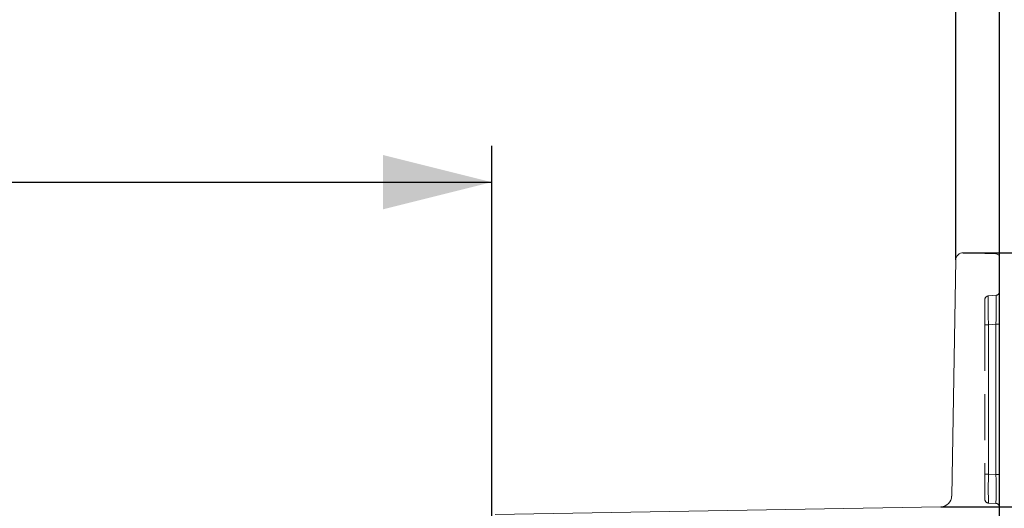
# Model space of a CAD drawing. Units: millimetres. Extents: x 0 to 420, y 0 to 297.
# Drawn here: x 346 to 374, y 263 to 276 of the extents above; entities that cross this region are included whole.
import ezdxf

# ---------------------------------------------------------------- set-up
doc = ezdxf.new("R2010")
doc.units = ezdxf.units.MM
doc.linetypes.add('HIDDEN', pattern=[1.905, 1.27, -0.635])
doc.linetypes.add('PHANTOM', pattern=[12.7, 6.35, -1.27, 1.27, -1.27, 1.27, -1.27])
doc.layers.add('FORMAT', color=7, linetype='Continuous')
doc.styles.add('SLDTEXTSTYLE3', font='TXT', dxfattribs={"width": 0.75})
doc.styles.add('SLDTEXTSTYLE4', font='TXT', dxfattribs={"width": 0.75, "bigfont": 'bigfont'})
doc.dimstyles.new('SLDDIMSTYLE0', dxfattribs={"dimtxt": 3, "dimasz": 3, "dimexe": 0, "dimexo": 0.0625, "dimgap": 0.75, "dimtad": 2, "dimlfac": 5, "dimrnd": 1e-09, "dimzin": 12, "dimdsep": 46, "dimtxsty": 'SLDTEXTSTYLE3', "dimsah": 1, "dimcen": 0.09, "dimadec": 0, "dimazin": 3, "dimtfac": 1, "dimtofl": 0, "dimtmove": 0, "dimatfit": 3, "dimfxl": 1, "dimfrac": 2, "dimtolj": 1, "dimtzin": 12, "dimarcsym": 0})
doc.dimstyles.new('SLDDIMSTYLE2', dxfattribs={"dimtxt": 3, "dimasz": 3, "dimexe": 0, "dimexo": 0.0625, "dimgap": 0.75, "dimtad": 2, "dimdec": 0, "dimlfac": 5, "dimrnd": 1e-09, "dimzin": 12, "dimdsep": 46, "dimtxsty": 'SLDTEXTSTYLE3', "dimsah": 1, "dimcen": 0.09, "dimadec": 0, "dimazin": 3, "dimtfac": 1, "dimtofl": 0, "dimtmove": 0, "dimatfit": 3, "dimfxl": 1, "dimfrac": 2, "dimtolj": 1, "dimtzin": 12, "dimarcsym": 0})

# ---------------------------------------------------------------- blocks, each defined once
blk = doc.blocks.new('_D_6')
at = {"layer": 'FORMAT', "transparency": 16777216}
for p, q in [((319.499, 261.534), (319.499, 272.633)), ((359.499, 261.534), (359.499, 272.633)), ((319.499, 271.633), (359.499, 271.633))]:
    blk.add_line(p, q, dxfattribs=at)
for points in [[(319.499, 271.633), (322.499, 270.883), (322.499, 272.383)], [(359.499, 271.633), (356.499, 272.383), (356.499, 270.883)]]:
    blk.add_solid(points, dxfattribs=at)
at = {"layer": 'FORMAT', "transparency": 16777216, "insert": (335.078, 275.5, -100.98), "char_height": 3, "attachment_point": 1, "style": 'SLDTEXTSTYLE3'}
blk.add_mtext('200', dxfattribs=at)
blk = doc.blocks.new('_D_7')
at = {"layer": 'FORMAT', "transparency": 16777216}
for p, q in [((306.702, 269.489), (306.702, 278.621)), ((372.295, 269.489), (372.295, 278.621)), ((306.702, 277.621), (372.295, 277.621))]:
    blk.add_line(p, q, dxfattribs=at)
for points in [[(306.702, 277.621), (309.702, 276.871), (309.702, 278.371)], [(372.295, 277.621), (369.295, 278.371), (369.295, 276.871)]]:
    blk.add_solid(points, dxfattribs=at)
at = {"layer": 'FORMAT', "transparency": 16777216, "insert": (335.078, 281.489, -100.98), "char_height": 3, "attachment_point": 1, "style": 'SLDTEXTSTYLE3'}
blk.add_mtext('328', dxfattribs=at)
blk = doc.blocks.new('_D_8')
at = {"layer": 'FORMAT', "transparency": 16777216}
for p, q in [((305.499, 261.604), (305.499, 284.993)), ((373.499, 261.604), (373.499, 284.993)), ((305.499, 283.993), (373.499, 283.993))]:
    blk.add_line(p, q, dxfattribs=at)
for points in [[(305.499, 283.993), (308.499, 283.243), (308.499, 284.743)], [(373.499, 283.993), (370.499, 284.743), (370.499, 283.243)]]:
    blk.add_solid(points, dxfattribs=at)
at = {"layer": 'FORMAT', "transparency": 16777216, "insert": (335.078, 287.86, -100.98), "char_height": 3, "attachment_point": 1, "style": 'SLDTEXTSTYLE3'}
blk.add_mtext('340', dxfattribs=at)
blk = doc.blocks.new('_D_10')
at = {"layer": 'FORMAT', "transparency": 16777216}
for p, q in [((372.502, 269.686), (387.242, 269.686)), ((386.242, 201.686), (386.242, 269.686)), ((374.499, 201.686), (387.242, 201.686))]:
    blk.add_line(p, q, dxfattribs=at)
for points in [[(386.242, 269.686), (385.492, 266.686), (386.992, 266.686)], [(386.242, 201.686), (386.992, 204.686), (385.492, 204.686)]]:
    blk.add_solid(points, dxfattribs=at)
at = {"layer": 'FORMAT', "transparency": 16777216, "insert": (382.375, 232.294, -100.98), "char_height": 3, "attachment_point": 1, "rotation": 90, "style": 'SLDTEXTSTYLE4'}
blk.add_mtext('А-В', dxfattribs=at)
blk = doc.blocks.new('_D_11')
at = {"layer": 'FORMAT', "transparency": 16777216}
for p, q in [((372.502, 269.686), (381.32, 269.686)), ((380.32, 262.68), (380.32, 269.686)), ((371.887, 262.68), (381.32, 262.68))]:
    blk.add_line(p, q, dxfattribs=at)
for points in [[(380.32, 269.686), (379.57, 266.686), (381.07, 266.686)], [(380.32, 262.68), (381.07, 265.68), (379.57, 265.68)]]:
    blk.add_solid(points, dxfattribs=at)
at = {"layer": 'FORMAT', "transparency": 16777216, "insert": (376.453, 262.501, -100.98), "char_height": 3, "attachment_point": 1, "rotation": 90, "style": 'SLDTEXTSTYLE3'}
blk.add_mtext('35', dxfattribs=at)

msp = doc.modelspace()

# ---------------------------------------------------------------- linework, layer by layer
at = {"color": 7, "linetype": 'Continuous', "lineweight": 15}
for p, q in [((372.5016, 269.6859), (373.4019, 269.657)), ((372.1815, 262.9749), (372.2952, 269.4895)), ((373.4987, 269.5571), (373.4987, 261.6997)), ((359.597, 262.4656), (371.8868, 262.6801))]:
    msp.add_line(p, q, dxfattribs=at)
at = {"color": 7, "linetype": 'HIDDEN', "lineweight": 0}
for p, q in [((373.0987, 268.3937), (373.0987, 267.6937)), ((373.4075, 268.5124), (373.19, 268.4933)), ((373.0987, 267.6937), (373.0987, 263.5789)), ((373.0987, 263.5789), (373.0987, 262.8795)), ((373.1944, 262.7796), (373.4031, 262.7705))]:
    msp.add_line(p, q, dxfattribs=at)
at = {"color": 7, "linetype": 'PHANTOM', "lineweight": 0}
for p, q in [((373.1944, 267.6937), (373.4031, 267.712)), ((373.4987, 267.712), (373.4031, 267.712)), ((373.4031, 263.5698), (373.4031, 267.712)), ((373.0987, 267.6937), (373.1944, 267.6937)), ((373.1944, 263.5789), (373.1944, 267.6937)), ((373.0987, 263.5789), (373.1944, 263.5789)), ((373.4031, 263.5698), (373.1944, 263.5789)), ((373.4987, 263.5698), (373.4031, 263.5698))]:
    msp.add_line(p, q, dxfattribs=at)
at = {"color": 7, "linetype": 'Continuous', "lineweight": 15}
for centre, radius, start, end in [((372.4952, 269.486), 0.2, 88.16505, 178.99958), ((373.3987, 269.5571), 0.1, 359.99969, 88.16537), ((371.8815, 262.9801), 0.3, 271.00002, 358.99955)]:
    msp.add_arc(centre, radius, start, end, dxfattribs=at)
at = {"color": 7, "linetype": 'HIDDEN', "lineweight": 0}
for centre, start, end in [((373.3987, 268.612), 275.00176, 359.99819), ((373.1987, 268.3937), 95.00176, 179.99819), ((373.1987, 262.8795), 180.00008, 267.50025), ((373.3987, 262.6706), 0.00008, 87.50025)]:
    msp.add_arc(centre, 0.1, start, end, dxfattribs=at)
at = {"color": 7, "linetype": 'PHANTOM', "lineweight": 0}
for centre, radius, start, end in [((411.0677, 268.2998), 37.8781, 179.7072, 180.91677), ((411.0676, 268.2998), 37.8781, 179.7072, 180.91677), ((415.9527, 268.3264), 42.763, 179.77628, 180.84769), ((415.9527, 268.3264), 42.763, 179.77628, 180.84769), ((330.4841, 268.3457), 42.9236, 359.15411, 0.22252), ((321.9242, 268.3922), 51.4834, 359.24293, 0.1337), ((330.4833, 268.3457), 42.9245, 359.15412, 0.2225), ((321.9256, 268.3922), 51.482, 359.24292, 0.13371), ((409.0289, 263.1793), 35.8368, 179.36108, 180.63892), ((409.029, 263.1793), 35.8369, 179.36108, 180.63892), ((409.0291, 263.1793), 35.8369, 179.36108, 180.63892), ((409.0288, 263.1793), 35.8366, 179.36107, 180.63893), ((335.4335, 263.1701), 37.9717, 359.397, 0.603), ((335.4338, 263.1701), 37.9714, 359.397, 0.603), ((335.4338, 263.1701), 37.9714, 359.397, 0.603), ((335.4337, 263.1701), 37.9715, 359.397, 0.603)]:
    msp.add_arc(centre, radius, start, end, dxfattribs=at)

# ---------------------------------------------------------------- dimensions: what is measured, and where the dimension line sits
at = {"layer": 'FORMAT'}
for base, p1, p2, dimstyle, picture, middle in [((373.4987, 283.9926), (305.4987, 261.6039), (373.4987, 261.6039), 'SLDDIMSTYLE0', '_D_8', (339.6214, 283.9926)), ((372.2952, 277.6213), (306.7023, 269.4895), (372.2952, 269.4895), 'SLDDIMSTYLE2', '_D_7', (339.6214, 277.6213)), ((359.4987, 271.6333), (319.4987, 261.5341), (359.4987, 261.5341), 'SLDDIMSTYLE0', '_D_6', (339.6214, 271.6333))]:
    dim = msp.add_linear_dim(base=base, p1=p1, p2=p2, dimstyle=dimstyle, dxfattribs=at)
    dim.commit()
    dim.dimension.update_dxf_attribs({"geometry": picture, "text_midpoint": middle, "dimtype": 160})
dim = msp.add_linear_dim(base=(380.3203, 269.6859), p1=(371.8868, 262.6801), p2=(372.5016, 269.6859), angle=90, dimstyle='SLDDIMSTYLE2', dxfattribs=at)
dim.commit()
dim.dimension.update_dxf_attribs({"geometry": '_D_11', "text_midpoint": (380.3203, 265.9365), "dimtype": 160})
dim = msp.add_linear_dim(base=(386.2422, 269.6859), p1=(374.4987, 201.6858), p2=(372.5016, 269.6859), angle=90, text='А-В', dimstyle='SLDDIMSTYLE0', dxfattribs=at)
dim.commit()
dim.dimension.update_dxf_attribs({"geometry": '_D_10', "text_midpoint": (386.2422, 235.5858), "dimtype": 160})

doc.saveas('drawing.dxf')
